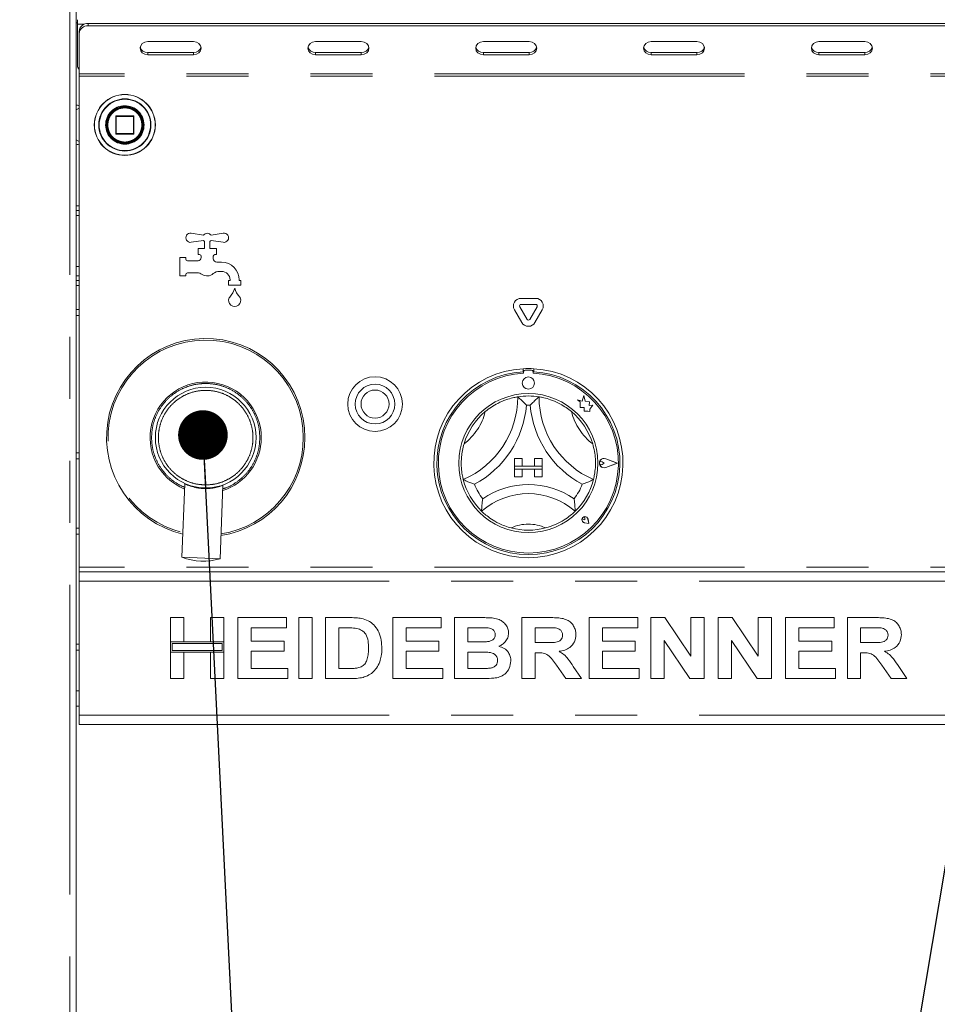
# Model space of a CAD drawing. Units: millimetres. Extents: x 5 to 415, y -14 to 292.
# Drawn here: x 76 to 95, y 215 to 235 of the extents above; entities that cross this region are included whole.
import ezdxf

# ---------------------------------------------------------------- set-up
doc = ezdxf.new("R2010")
doc.units = ezdxf.units.MM
doc.linetypes.add('PHANTOM', pattern=[12.7, 6.35, -1.27, 1.27, -1.27, 1.27, -1.27])
doc.layers.add('BEMAßUNG', color=96, linetype='Continuous')
doc.styles.add('SLDTEXTSTYLE0', font='TXT', dxfattribs={"width": 0.75})
doc.dimstyles.new('SLDDIMSTYLE0', dxfattribs={"dimtxt": 3.5, "dimasz": 3.302, "dimexe": 0, "dimexo": 0.0625, "dimgap": 0.875, "dimtad": 1, "dimdec": 0, "dimlfac": 16, "dimrnd": 1e-09, "dimzin": 12, "dimdsep": 46, "dimtxsty": 'SLDTEXTSTYLE0', "dimsah": 1, "dimcen": 0.09, "dimadec": 0, "dimazin": 3, "dimtfac": 1, "dimtdec": 0, "dimtofl": 0, "dimtmove": 0, "dimatfit": 3, "dimfxl": 0, "dimfrac": 2, "dimtolj": 1, "dimtzin": 12, "dimarcsym": 0})
doc.dimstyles.new('SLDDIMSTYLE2', dxfattribs={"dimtxt": 3.5, "dimasz": 3.302, "dimexe": 0, "dimexo": 0.0625, "dimgap": 0.875, "dimtad": 1, "dimlfac": 16, "dimrnd": 1e-09, "dimzin": 12, "dimdsep": 46, "dimtxsty": 'SLDTEXTSTYLE0', "dimsah": 1, "dimcen": 0.09, "dimadec": 0, "dimazin": 3, "dimtfac": 1, "dimtofl": 0, "dimtmove": 0, "dimatfit": 3, "dimfxl": 0, "dimfrac": 2, "dimtolj": 1, "dimtzin": 12, "dimarcsym": 0})
doc.dimstyles.new('SLDDIMSTYLE5', dxfattribs={"dimtxt": 0.18, "dimasz": 1.016, "dimexe": 0, "dimexo": 0.0625, "dimgap": 0, "dimtad": 0, "dimtih": 1, "dimtoh": 1, "dimdec": 0, "dimrnd": 1e-09, "dimzin": 0, "dimdsep": 46, "dimtxsty": 'Standard', "dimblk1": 'DOT', "dimblk2": 'DOT', "dimsah": 1, "dimcen": 0.09, "dimadec": 0, "dimazin": 0, "dimtfac": 1.016, "dimtdec": 0, "dimtofl": 0, "dimtmove": 0, "dimatfit": 3, "dimldrblk": 'DOT', "dimfxl": 0, "dimfrac": 2, "dimtolj": 1, "dimtzin": 0, "dimarcsym": 0})

# ---------------------------------------------------------------- blocks, each defined once
blk = doc.blocks.new('_D_2')
at = {"layer": 'BEMAßUNG'}
for p, q in [((73.109, 248.067), (58.897, 248.067)), ((59.897, 248.067), (59.897, 194.973)), ((76.14, 194.973), (58.897, 194.973))]:
    blk.add_line(p, q, dxfattribs=at)
for points in [[(59.897, 248.067), (59.389, 244.765), (60.405, 244.765)], [(59.897, 194.973), (60.405, 198.275), (59.389, 198.275)]]:
    blk.add_solid(points, dxfattribs=at)
at = {"layer": 'BEMAßUNG', "insert": (55.385, 222.098), "char_height": 3.5, "attachment_point": 1, "rotation": 90, "style": 'SLDTEXTSTYLE0'}
blk.add_mtext('850', dxfattribs=at)
blk = doc.blocks.new('_D_3')
at = {"layer": 'BEMAßUNG'}
for p, q in [((73.109, 257.437), (52.782, 257.437)), ((53.782, 257.437), (53.782, 194.973)), ((76.14, 194.973), (52.782, 194.973))]:
    blk.add_line(p, q, dxfattribs=at)
for points in [[(53.782, 257.437), (53.274, 254.135), (54.29, 254.135)], [(53.782, 194.973), (54.29, 198.275), (53.274, 198.275)]]:
    blk.add_solid(points, dxfattribs=at)
at = {"layer": 'BEMAßUNG', "insert": (49.27, 225.747), "char_height": 3.5, "attachment_point": 1, "rotation": 90, "style": 'SLDTEXTSTYLE0'}
blk.add_mtext('1000', dxfattribs=at)
blk = doc.blocks.new('_DOT')
at = {"color": 0, "linetype": 'ByBlock', "lineweight": -2}
blk.add_line((-0.5, 0), (-1, 0), dxfattribs=at)
at = {"color": 0, "linetype": 'ByBlock', "const_width": 0.5}
blk.add_lwpolyline([(-0.25, 0, 1), (0.25, 0, 1)], format="xyb", close=True, dxfattribs=at)

msp = doc.modelspace()

# ---------------------------------------------------------------- linework, layer by layer
at = {"color": 8, "linetype": 'PHANTOM', "lineweight": 0}
for p, q in [((77.40601, 204.44202), (77.40601, 244.81702)), ((77.56226, 234.97327), (77.6995, 234.97327)), ((77.78101, 234.98942), (77.78101, 234.94254)), ((78.99976, 234.39402), (78.99976, 234.34715)), ((79.93726, 234.39402), (79.93726, 234.34715)), ((82.43726, 234.39402), (82.43726, 234.34715)), ((83.37476, 234.39402), (83.37476, 234.34715)), ((85.87476, 234.39402), (85.87476, 234.34715)), ((86.81226, 234.39402), (86.81226, 234.34715)), ((89.31226, 234.39402), (89.31226, 234.34715)), ((90.24976, 234.39402), (90.24976, 234.34715)), ((92.74976, 234.39402), (92.74976, 234.34715)), ((93.68726, 234.39402), (93.68726, 234.34715)), ((116.62476, 233.95765), (77.59351, 233.95765)), ((116.62476, 233.91077), (77.59351, 233.91077)), ((77.59351, 233.2514), (77.53101, 233.21702)), ((78.34717, 233.08577), (78.34351, 233.08577)), ((78.35601, 233.08577), (78.34717, 233.08577)), ((78.35601, 233.09827), (78.35601, 233.08577)), ((78.35601, 233.08577), (78.70601, 233.08577)), ((78.35601, 232.73577), (78.35601, 233.08577)), ((78.70601, 233.08577), (78.70601, 233.09827)), ((78.71851, 233.08577), (78.70601, 233.08577)), ((78.70601, 233.08577), (78.70601, 232.73577)), ((78.92473, 232.91539), (78.92476, 232.91077)), ((79.05707, 232.90791), (79.05708, 232.91077)), ((77.53101, 232.60452), (77.59351, 232.57015)), ((78.34351, 232.73577), (78.35601, 232.73577)), ((78.35601, 232.73577), (78.35601, 232.72327)), ((78.70601, 232.73577), (78.35601, 232.73577)), ((78.70601, 232.72327), (78.70601, 232.73577)), ((78.70601, 232.73577), (78.71851, 232.73577)), ((77.53101, 231.05765), (77.59351, 231.05765)), ((77.53101, 230.0139), (77.59351, 230.0139)), ((77.53101, 229.62015), (77.59351, 229.62015)), ((77.59351, 224.5264), (77.53101, 224.5264)), ((116.62476, 223.84827), (77.59351, 223.84827)), ((77.59351, 223.56702), (116.62476, 223.56702)), ((77.53101, 222.2764), (77.59351, 222.2764)), ((77.59351, 220.81702), (116.62476, 220.81702))]:
    msp.add_line(p, q, dxfattribs=at)
at = {"color": 7, "linetype": 'Continuous', "lineweight": 15}
for p, q in [((77.53101, 204.38577), (77.53101, 244.81702)), ((77.56226, 235.06702), (77.56226, 234.97327)), ((77.56226, 235.00452), (77.53101, 235.00452)), ((77.56226, 234.12952), (77.56226, 234.97327)), ((77.59351, 234.78016), (77.59351, 234.82704)), ((77.78101, 234.98942), (116.43726, 234.98942)), ((77.78101, 234.94254), (116.43726, 234.94254)), ((77.59351, 233.95765), (77.59351, 234.78016)), ((79.93726, 234.61778), (78.99976, 234.61778)), ((83.37476, 234.61778), (82.43726, 234.61778)), ((86.81226, 234.61778), (85.87476, 234.61778)), ((90.24976, 234.61778), (89.31226, 234.61778)), ((93.68726, 234.61778), (92.74976, 234.61778)), ((78.99976, 234.39402), (79.93726, 234.39402)), ((78.99976, 234.34715), (79.93726, 234.34715)), ((82.43726, 234.39402), (83.37476, 234.39402)), ((82.43726, 234.34715), (83.37476, 234.34715)), ((85.87476, 234.39402), (86.81226, 234.39402)), ((85.87476, 234.34715), (86.81226, 234.34715)), ((89.31226, 234.39402), (90.24976, 234.39402)), ((89.31226, 234.34715), (90.24976, 234.34715)), ((92.74976, 234.39402), (93.68726, 234.39402)), ((92.74976, 234.34715), (93.68726, 234.34715)), ((77.59351, 233.95765), (77.59351, 233.91077)), ((77.59351, 233.91077), (77.59351, 223.84827)), ((78.34351, 233.08577), (78.34351, 232.73577)), ((78.70601, 233.09827), (78.35601, 233.09827)), ((78.71851, 232.73577), (78.71851, 233.08577)), ((78.20625, 232.72327), (78.22077, 232.72327)), ((78.35601, 232.72327), (78.70601, 232.72327)), ((77.53101, 231.25452), (77.59351, 231.25452)), ((77.53101, 231.16077), (77.59351, 231.16077)), ((79.88942, 230.69087), (80.14101, 230.65102)), ((80.29601, 230.65102), (80.54759, 230.69087)), ((80.14101, 230.54552), (79.88942, 230.50568)), ((80.03101, 230.25452), (80.03101, 230.37952)), ((80.03101, 230.37952), (80.16226, 230.37952)), ((80.16226, 230.37952), (80.16226, 230.52327)), ((80.27476, 230.52327), (80.27476, 230.37952)), ((80.27476, 230.37952), (80.40601, 230.37952)), ((80.54759, 230.50568), (80.29601, 230.54552)), ((80.40601, 230.37952), (80.40601, 230.25452)), ((79.65601, 229.81702), (79.65601, 230.19202)), ((79.65601, 230.19202), (79.78101, 230.19202)), ((79.78101, 230.19202), (79.78101, 230.16077)), ((80.06226, 230.25452), (80.03101, 230.25452)), ((80.09351, 230.19202), (80.09351, 230.22327)), ((80.34351, 230.22327), (80.34351, 230.16988)), ((80.40601, 230.25452), (80.37476, 230.25452)), ((79.81226, 230.12952), (80.03101, 230.12952)), ((80.41366, 230.09827), (80.51226, 230.09827)), ((77.53101, 229.81702), (77.59351, 229.81702)), ((79.78101, 229.81702), (79.65601, 229.81702)), ((79.78101, 229.84827), (79.78101, 229.81702)), ((80.01122, 229.87952), (79.81226, 229.87952)), ((80.51226, 229.91077), (80.46655, 229.91077)), ((77.53101, 229.72327), (77.59351, 229.72327)), ((80.65601, 229.62952), (80.65601, 229.72327)), ((80.65601, 229.72327), (80.68726, 229.72327)), ((80.90601, 229.62952), (80.65601, 229.62952)), ((80.68726, 229.72327), (80.68726, 229.73577)), ((80.87476, 229.73577), (80.87476, 229.72327)), ((80.87476, 229.72327), (80.90601, 229.72327)), ((80.90601, 229.72327), (80.90601, 229.62952)), ((86.76957, 228.9264), (86.61945, 229.18641)), ((86.64651, 229.35829), (86.94675, 229.35829)), ((86.64651, 229.23329), (86.94675, 229.23329)), ((86.97382, 229.18641), (86.8237, 228.9264)), ((77.53101, 229.12952), (77.59351, 229.12952)), ((77.59351, 229.00452), (77.53101, 229.00452)), ((86.66132, 228.8639), (86.5112, 229.12391)), ((87.08207, 229.12391), (86.93195, 228.8639)), ((86.68726, 227.91706), (86.68726, 227.85445)), ((86.69976, 227.85765), (86.69976, 227.82385)), ((86.86226, 227.8889), (86.73101, 227.8889)), ((86.89351, 227.82385), (86.89351, 227.85765)), ((86.90601, 227.91706), (86.90601, 227.85445)), ((87.9309, 227.36657), (87.90089, 227.25296)), ((87.9612, 227.25183), (87.9309, 227.36657)), ((87.79976, 227.27967), (87.85464, 227.23863)), ((87.90089, 227.25296), (87.79976, 227.27967)), ((87.85464, 227.23863), (87.85464, 227.11929)), ((88.05206, 227.23807), (87.9612, 227.25183)), ((88.04078, 227.16355), (88.05206, 227.23807)), ((88.11556, 227.16798), (88.04078, 227.16355)), ((88.05336, 227.08481), (88.11556, 227.16798)), ((87.85464, 227.11929), (87.93823, 227.12425)), ((87.93823, 227.12425), (87.943, 227.04386)), ((87.943, 227.04386), (88.01284, 227.048)), ((88.01284, 227.048), (88.05336, 227.0373)), ((88.05336, 227.0373), (88.05336, 227.08481)), ((77.53101, 226.19202), (77.59351, 226.19202)), ((77.53101, 226.06702), (77.59351, 226.06702)), ((86.51538, 226.0764), (86.51538, 225.92015)), ((86.51538, 226.0764), (86.67163, 226.0764)), ((86.67163, 226.0764), (86.67163, 225.92015)), ((87.07788, 226.0764), (86.92163, 226.0764)), ((86.92163, 226.0764), (86.92163, 225.92015)), ((87.07788, 226.0764), (87.07788, 225.92015)), ((88.34793, 225.98265), (88.30674, 226.01097)), ((88.34793, 225.98265), (88.30674, 225.95432)), ((88.61538, 225.98265), (88.3817, 226.07149)), ((88.61538, 225.98265), (88.3817, 225.89381)), ((88.62066, 225.98265), (88.38237, 226.07324)), ((88.62066, 225.98265), (88.38237, 225.89205)), ((86.51538, 225.92015), (86.67163, 225.92015)), ((86.51538, 225.92015), (86.51538, 225.85765)), ((87.07788, 225.92015), (86.51538, 225.92015)), ((86.51538, 225.85765), (86.67163, 225.85765)), ((86.51538, 225.7014), (86.51538, 225.85765)), ((86.51538, 225.85765), (87.07788, 225.85765)), ((86.67163, 225.7014), (86.67163, 225.85765)), ((87.07788, 225.92015), (86.92163, 225.92015)), ((87.07788, 225.85765), (86.92163, 225.85765)), ((86.92163, 225.7014), (86.92163, 225.85765)), ((87.07788, 225.92015), (87.07788, 225.85765)), ((87.07788, 225.7014), (87.07788, 225.85765)), ((79.75948, 225.5579), (79.70087, 224.05284)), ((79.75954, 225.55766), (79.75947, 225.55769)), ((80.48153, 224.02244), (80.54014, 225.5275)), ((86.51538, 225.7014), (86.67163, 225.7014)), ((87.07788, 225.7014), (86.92163, 225.7014)), ((87.95673, 224.82255), (87.92579, 224.82697)), ((88.0372, 224.74208), (87.94435, 224.76065)), ((88.0364, 224.74288), (87.94447, 224.76126)), ((87.95673, 224.82255), (87.95231, 224.85349)), ((88.0364, 224.74288), (88.01802, 224.83481)), ((88.0372, 224.74208), (88.01863, 224.83493)), ((77.53101, 224.6514), (77.59351, 224.6514)), ((79.70087, 224.05284), (80.48153, 224.02244)), ((77.59351, 223.84827), (77.59351, 223.75452)), ((77.59351, 223.56702), (77.59351, 223.75452)), ((77.59351, 223.75452), (116.62476, 223.75452)), ((77.59351, 220.81702), (77.59351, 223.56702)), ((79.46851, 222.81702), (79.74094, 222.81702)), ((79.46851, 222.32023), (79.46851, 222.81702)), ((79.74094, 222.81702), (79.74094, 222.32023)), ((80.28582, 222.81702), (80.55825, 222.81702)), ((80.28582, 222.32023), (80.28582, 222.81702)), ((80.55825, 222.81702), (80.55825, 222.32023)), ((80.84671, 222.81702), (81.8403, 222.81702)), ((80.84671, 221.56702), (80.84671, 222.81702)), ((81.8403, 222.81702), (81.8403, 222.60869)), ((82.09671, 221.56702), (82.09671, 222.81702)), ((82.09671, 222.81702), (82.36915, 222.81702)), ((82.36915, 222.81702), (82.36915, 221.56702)), ((82.64159, 222.81702), (83.1494, 222.81702)), ((82.64159, 221.56702), (82.64159, 222.81702)), ((84.01979, 221.56702), (84.01979, 222.81702)), ((84.01979, 222.81702), (85.01338, 222.81702)), ((85.01338, 222.81702), (85.01338, 222.60869)), ((85.28582, 221.56702), (85.28582, 222.81702)), ((85.28582, 222.81702), (85.84646, 222.81702)), ((86.66402, 221.56702), (86.66402, 222.81702)), ((86.66402, 222.81702), (87.23869, 222.81702)), ((88.04223, 222.81702), (89.03582, 222.81702)), ((88.04223, 221.56702), (88.04223, 222.81702)), ((89.03582, 222.81702), (89.03582, 222.60869)), ((89.30825, 221.56702), (89.30825, 222.81702)), ((89.30825, 222.81702), (89.59221, 222.81702)), ((89.59221, 222.81702), (90.12556, 222.02601)), ((90.12556, 222.02601), (90.12556, 222.81702)), ((90.12556, 222.81702), (90.398, 222.81702)), ((90.398, 222.81702), (90.398, 221.56702)), ((90.68646, 221.56702), (90.68646, 222.81702)), ((90.68646, 222.81702), (90.97041, 222.81702)), ((90.97041, 222.81702), (91.50376, 222.02601)), ((91.50376, 222.81702), (91.7762, 222.81702)), ((91.50376, 222.02601), (91.50376, 222.81702)), ((91.7762, 222.81702), (91.7762, 221.56702)), ((92.06466, 221.56702), (92.06466, 222.81702)), ((92.06466, 222.81702), (93.05825, 222.81702)), ((93.05825, 222.81702), (93.05825, 222.60869)), ((93.33069, 221.56702), (93.33069, 222.81702)), ((93.33069, 222.81702), (93.90536, 222.81702)), ((81.11915, 222.60869), (81.11915, 222.33625)), ((81.8403, 222.60869), (81.11915, 222.60869)), ((83.04323, 222.60869), (82.91402, 222.60869)), ((82.91402, 222.60869), (82.91402, 221.77535)), ((85.01338, 222.60869), (84.29223, 222.60869)), ((84.29223, 222.60869), (84.29223, 222.33625)), ((85.55825, 222.60869), (85.55825, 222.32023)), ((85.72502, 222.60869), (85.55825, 222.60869)), ((87.15305, 222.60869), (86.93646, 222.60869)), ((86.93646, 222.60869), (86.93646, 222.3042)), ((89.03582, 222.60869), (88.31466, 222.60869)), ((88.31466, 222.60869), (88.31466, 222.33625)), ((92.3371, 222.60869), (92.3371, 222.33625)), ((93.05825, 222.60869), (92.3371, 222.60869)), ((93.81972, 222.60869), (93.60312, 222.60869)), ((93.60312, 222.60869), (93.60312, 222.3042)), ((79.74094, 222.32023), (79.46851, 222.32023)), ((80.55825, 222.32023), (79.46851, 222.32023)), ((79.46851, 222.32023), (79.46851, 222.11189)), ((80.55825, 222.32023), (80.28582, 222.32023)), ((80.55825, 222.11189), (80.55825, 222.32023)), ((81.11915, 222.33625), (81.79223, 222.33625)), ((81.79223, 222.33625), (81.79223, 222.12792)), ((84.29223, 222.33625), (84.9653, 222.33625)), ((84.9653, 222.33625), (84.9653, 222.12792)), ((85.55825, 222.32023), (85.74856, 222.32023)), ((86.93646, 222.3042), (87.14179, 222.3042)), ((88.31466, 222.33625), (88.98774, 222.33625)), ((88.98774, 222.33625), (88.98774, 222.12792)), ((90.10603, 221.56702), (89.58069, 222.34577)), ((89.58069, 222.34577), (89.58069, 221.56702)), ((91.48423, 221.56702), (90.95889, 222.34577)), ((90.95889, 222.34577), (90.95889, 221.56702)), ((92.3371, 222.33625), (93.01018, 222.33625)), ((93.01018, 222.33625), (93.01018, 222.12792)), ((93.60312, 222.3042), (93.80845, 222.3042)), ((77.59351, 222.1514), (77.53101, 222.1514)), ((79.46851, 221.56702), (79.46851, 222.11189)), ((79.46851, 222.11189), (79.74094, 222.11189)), ((79.46851, 222.11189), (80.55825, 222.11189)), ((79.49976, 222.28898), (79.49976, 222.14314)), ((80.527, 222.28898), (79.49976, 222.28898)), ((79.49976, 222.14314), (80.527, 222.14314)), ((79.74094, 222.11189), (79.74094, 221.56702)), ((80.28582, 221.56702), (80.28582, 222.11189)), ((80.28582, 222.11189), (80.55825, 222.11189)), ((80.527, 222.14314), (80.527, 222.28898)), ((80.55825, 222.11189), (80.55825, 221.56702)), ((81.79223, 222.12792), (81.11915, 222.12792)), ((81.11915, 222.12792), (81.11915, 221.77535)), ((84.9653, 222.12792), (84.29223, 222.12792)), ((84.29223, 222.12792), (84.29223, 221.77535)), ((85.55825, 222.11189), (85.55825, 221.77535)), ((85.79087, 222.11189), (85.55825, 222.11189)), ((88.98774, 222.12792), (88.31466, 222.12792)), ((88.31466, 222.12792), (88.31466, 221.77535)), ((93.01018, 222.12792), (92.3371, 222.12792)), ((92.3371, 222.12792), (92.3371, 221.77535)), ((86.9938, 222.09587), (86.93646, 222.09587)), ((86.93646, 222.09587), (86.93646, 221.56702)), ((93.66047, 222.09587), (93.60312, 222.09587)), ((93.60312, 222.09587), (93.60312, 221.56702)), ((81.11915, 221.77535), (81.87235, 221.77535)), ((81.87235, 221.77535), (81.87235, 221.56702)), ((82.91402, 221.77535), (83.12861, 221.77535)), ((84.29223, 221.77535), (85.04543, 221.77535)), ((85.04543, 221.77535), (85.04543, 221.56702)), ((85.55825, 221.77535), (85.82468, 221.77535)), ((87.56121, 221.56702), (87.3699, 221.84597)), ((87.71646, 221.81442), (87.88197, 221.56702)), ((88.31466, 221.77535), (89.06787, 221.77535)), ((89.06787, 221.77535), (89.06787, 221.56702)), ((92.3371, 221.77535), (93.0903, 221.77535)), ((93.0903, 221.77535), (93.0903, 221.56702)), ((94.22787, 221.56702), (94.03657, 221.84597)), ((94.38312, 221.81442), (94.54864, 221.56702)), ((79.74094, 221.56702), (79.46851, 221.56702)), ((80.55825, 221.56702), (80.28582, 221.56702)), ((81.87235, 221.56702), (80.84671, 221.56702)), ((82.36915, 221.56702), (82.09671, 221.56702)), ((83.16442, 221.56702), (82.64159, 221.56702)), ((85.04543, 221.56702), (84.01979, 221.56702)), ((85.75457, 221.56702), (85.28582, 221.56702)), ((86.93646, 221.56702), (86.66402, 221.56702)), ((87.88197, 221.56702), (87.56121, 221.56702)), ((89.06787, 221.56702), (88.04223, 221.56702)), ((89.58069, 221.56702), (89.30825, 221.56702)), ((90.398, 221.56702), (90.10603, 221.56702)), ((90.95889, 221.56702), (90.68646, 221.56702)), ((91.7762, 221.56702), (91.48423, 221.56702)), ((93.0903, 221.56702), (92.06466, 221.56702)), ((93.60312, 221.56702), (93.33069, 221.56702)), ((94.54864, 221.56702), (94.22787, 221.56702)), ((77.59351, 221.31702), (77.53101, 221.31702)), ((77.53101, 221.00452), (77.59351, 221.00452)), ((77.59351, 220.62952), (77.59351, 220.81702)), ((116.62476, 220.62952), (77.59351, 220.62952))]:
    msp.add_line(p, q, dxfattribs=at)
at = {"color": 7, "linetype": 'Continuous', "lineweight": 15, "flags": 128}
for points in [[(78.99976, 234.61778), (78.93996, 234.60748), (78.88927, 234.57815), (78.8554, 234.53425), (78.84351, 234.48247), (78.8554, 234.43068), (78.88927, 234.38678), (78.93996, 234.35745), (78.99976, 234.34715)], [(79.93726, 234.34715), (79.99705, 234.35745), (80.04774, 234.38678), (80.08161, 234.43068), (80.09351, 234.48247), (80.08161, 234.53425), (80.04774, 234.57815), (79.99705, 234.60748), (79.93726, 234.61778)], [(82.43726, 234.61778), (82.37746, 234.60748), (82.32677, 234.57815), (82.2929, 234.53425), (82.28101, 234.48247), (82.2929, 234.43068), (82.32677, 234.38678), (82.37746, 234.35745), (82.43726, 234.34715)], [(83.37476, 234.34715), (83.43455, 234.35745), (83.48524, 234.38678), (83.51911, 234.43068), (83.53101, 234.48247), (83.51911, 234.53425), (83.48524, 234.57815), (83.43455, 234.60748), (83.37476, 234.61778)], [(85.87476, 234.61778), (85.81496, 234.60748), (85.76427, 234.57815), (85.7304, 234.53425), (85.71851, 234.48247), (85.7304, 234.43068), (85.76427, 234.38678), (85.81496, 234.35745), (85.87476, 234.34715)], [(86.81226, 234.34715), (86.87205, 234.35745), (86.92274, 234.38678), (86.95661, 234.43068), (86.96851, 234.48247), (86.95661, 234.53425), (86.92274, 234.57815), (86.87205, 234.60748), (86.81226, 234.61778)], [(89.31226, 234.61778), (89.25246, 234.60748), (89.20177, 234.57815), (89.1679, 234.53425), (89.15601, 234.48247), (89.1679, 234.43068), (89.20177, 234.38678), (89.25246, 234.35745), (89.31226, 234.34715)], [(90.24976, 234.34715), (90.30955, 234.35745), (90.36024, 234.38678), (90.39411, 234.43068), (90.40601, 234.48247), (90.39411, 234.53425), (90.36024, 234.57815), (90.30955, 234.60748), (90.24976, 234.61778)], [(92.74976, 234.61778), (92.68996, 234.60748), (92.63927, 234.57815), (92.6054, 234.53425), (92.59351, 234.48247), (92.6054, 234.43068), (92.63927, 234.38678), (92.68996, 234.35745), (92.74976, 234.34715)], [(93.68726, 234.34715), (93.74705, 234.35745), (93.79774, 234.38678), (93.83161, 234.43068), (93.84351, 234.48247), (93.83161, 234.53425), (93.79774, 234.57815), (93.74705, 234.60748), (93.68726, 234.61778)]]:
    msp.add_lwpolyline(points, dxfattribs=at)
at = {"color": 7, "linetype": 'Continuous', "lineweight": 15}
for centre, radius in [((78.53101, 232.91077), 0.625), ((78.53101, 232.91077), 0.38125), ((78.53101, 232.91077), 0.375), ((78.53101, 232.91077), 0.3625), ((83.65601, 227.19202), 0.55937), ((86.79663, 227.62327), 0.125), ((83.65601, 227.19202), 0.40625), ((80.18726, 226.50452), 1.03125), ((83.65601, 227.19202), 0.2875), ((86.79663, 225.98265), 1.425)]:
    msp.add_circle(centre, radius, dxfattribs=at)
at = {"color": 8, "linetype": 'PHANTOM', "lineweight": 0}
for radius in [0.62134, 0.53491]:
    msp.add_circle((78.53101, 232.91077), radius, dxfattribs=at)
at = {"color": 7, "linetype": 'Continuous', "lineweight": 15}
for centre, radius, start, end in [((77.76929, 234.81351), 0.1763, 86.188739, 175.59805), ((77.76929, 234.76663), 0.1763, 86.188739, 175.59805), ((78.99118, 234.544), 0.15022, 194.68963, 273.275043), ((79.94584, 234.544), 0.15022, 266.724957, 345.31037), ((82.42868, 234.544), 0.15022, 194.68963, 273.275043), ((83.38334, 234.544), 0.15022, 266.724957, 345.31037), ((85.86618, 234.544), 0.15022, 194.68963, 273.275043), ((86.82084, 234.544), 0.15022, 266.724957, 345.31037), ((89.30368, 234.544), 0.15022, 194.68963, 273.275043), ((90.25834, 234.544), 0.15022, 266.724957, 345.31037), ((92.74118, 234.544), 0.15022, 194.68963, 273.275043), ((93.69584, 234.544), 0.15022, 266.724957, 345.31037), ((77.68726, 234.12952), 0.125, 180, 221.409622), ((78.35601, 233.08577), 0.0125, 90, 180), ((78.70601, 233.08577), 0.0125, 45, 90), ((78.70601, 233.08577), 0.0125, 0, 45), ((78.35601, 232.73577), 0.0125, 180, 225), ((78.35601, 232.73577), 0.0125, 225, 270), ((78.70601, 232.73577), 0.0125, 270, 315), ((78.70601, 232.73577), 0.0125, 315, 0), ((79.87476, 230.59827), 0.09375, 81, 279), ((80.21851, 230.59827), 0.09375, 34.239752, 145.760248), ((80.56226, 230.59827), 0.09375, 261, 99), ((80.21851, 230.59827), 0.09375, 214.239752, 233.130102), ((80.21851, 230.59827), 0.09375, 306.869898, 325.760248), ((80.03101, 230.19202), 0.0625, 270, 0), ((80.06226, 230.22327), 0.03125, 0, 90), ((80.37476, 230.22327), 0.03125, 90, 180), ((80.40601, 230.16988), 0.0625, 180, 221.409622), ((79.81226, 230.16077), 0.03125, 180, 270), ((80.21851, 230.00452), 0.1875, 38.682187, 41.409622), ((80.41366, 230.16077), 0.0625, 218.682187, 270), ((80.51226, 229.73577), 0.3625, 360, 90), ((79.81226, 229.84827), 0.03125, 90, 180), ((80.01122, 229.69202), 0.1875, 56.44269, 90), ((80.21851, 230.00452), 0.1875, 236.44269, 311.409622), ((80.46655, 229.72327), 0.1875, 90, 131.409622), ((80.51226, 229.73577), 0.175, 360, 90), ((80.35978, 229.68522), 0.4375, 316.760175, 344.32583), ((81.20224, 229.68522), 0.4375, 195.67417, 223.239825), ((80.78101, 229.31702), 0.125, 155.748923, 24.251077), ((80.72402, 229.34269), 0.0625, 136.760175, 155.748923), ((80.83799, 229.34269), 0.0625, 24.251077, 43.239825), ((86.64651, 229.20204), 0.15625, 90, 210), ((86.64651, 229.20204), 0.03125, 90, 210), ((86.94675, 229.20204), 0.15625, 330, 90), ((86.94675, 229.20204), 0.03125, 330, 90), ((86.79663, 228.94202), 0.15625, 210, 330), ((86.79663, 228.94202), 0.03125, 210, 330), ((80.18726, 226.50452), 2.03125, 0, 256.682645), ((86.79663, 225.98265), 1.9375, 93.23616, 86.76384), ((86.79663, 225.98265), 1.875, 93.344152, 86.655848), ((86.79663, 225.98265), 1.84375, 93.011843, 86.988157), ((86.79663, 225.98265), 1.9375, 86.76384, 93.23616), ((86.73101, 227.85765), 0.03125, 90, 180), ((86.86226, 227.85765), 0.03125, 0, 90), ((86.79663, 225.98265), 1.375, 80.845867, 99.154133), ((84.7329, 227.34013), 1.84498, 293.327513, 0), ((84.7329, 227.34013), 2.03248, 298.142677, 355.184837), ((86.79663, 225.98265), 1.1875, 88.145789, 91.854211), ((88.86037, 227.34013), 2.03248, 184.815163, 241.857323), ((88.86037, 227.34013), 1.84498, 180, 246.672487), ((86.79663, 225.98265), 1.375, 129.892365, 163.435148), ((86.79663, 225.98265), 1.375, 16.564852, 50.107635), ((80.18726, 226.50452), 2.03125, 278.857623, 0), ((88.34793, 225.98265), 0.09692, 69.184577, 290.815423), ((88.34793, 225.98265), 0.09504, 69.184577, 290.815423), ((88.28726, 225.98265), 0.03438, 55.486009, 304.513991), ((86.79663, 225.98265), 1.375, 194.17338, 225.82662), ((86.79663, 225.98265), 1.1875, 201.473302, 217.992337), ((86.79663, 223.90622), 1.63893, 55.178601, 124.821399), ((86.79663, 225.98265), 1.1875, 322.007663, 338.526698), ((86.79663, 225.98265), 1.375, 314.17338, 345.82662), ((86.79663, 223.90622), 1.45143, 48.689513, 131.310487), ((87.95673, 224.82255), 0.06312, 11.309932, 258.690068), ((87.95673, 224.82255), 0.0625, 11.309932, 258.690068), ((87.92911, 224.85017), 0.02344, 8.130102, 261.869898), ((86.79663, 225.98265), 1.375, 255.139725, 284.860275), ((80.13748, 225.22619), 1.25195, 249.58958, 285.950688)]:
    msp.add_arc(centre, radius, start, end, dxfattribs=at)
at = {"color": 8, "linetype": 'PHANTOM', "lineweight": 0}
for centre, radius, start, end in [((78.53101, 232.91077), 0.52607, 0, 359.688059), ((78.53101, 232.91077), 0.39375, 0.671958, 0), ((80.18726, 226.50452), 1.99894, 0, 256.501117), ((80.18726, 226.50452), 1.13909, 0, 247.714902), ((84.7329, 227.34013), 1.21998, 307.684905, 345.642608), ((88.86037, 227.34013), 1.21998, 194.357392, 232.315095), ((80.18726, 226.50452), 1.99894, 279.039151, 0), ((80.18726, 226.50452), 1.13909, 287.825366, 0), ((86.79663, 223.90622), 0.82643, 64.741703, 115.258297)]:
    msp.add_arc(centre, radius, start, end, dxfattribs=at)
at = {"color": 7, "linetype": 'Continuous', "lineweight": 15}
for points, knots in [([(77.59351, 233.30382), (77.5927, 233.30405), (77.56949, 233.31077), (77.54711, 233.31597), (77.5255, 233.32099)], [0, 0, 0, 0, 0.03472806, 1, 1, 1, 1]), ([(78.84637, 233.11368), (78.84641, 233.11362), (78.84648, 233.11351), (78.84705, 233.11262), (78.84791, 233.11127), (78.84907, 233.10943), (78.85043, 233.10724), (78.85192, 233.10478), (78.85347, 233.1022), (78.85446, 233.10052), (78.85495, 233.09968)], [0, 0, 0, 0, 0.12313384, 0.24539651, 0.36937007, 0.4938269, 0.61969052, 0.74616017, 0.8732332, 1, 1, 1, 1]), ([(78.88814, 233.02514), (78.88816, 233.02508), (78.8882, 233.02495), (78.88852, 233.02395), (78.889, 233.02242), (78.88965, 233.02035), (78.89039, 233.01787), (78.8912, 233.01511), (78.89203, 233.01222), (78.89255, 233.01034), (78.89281, 233.0094)], [0, 0, 0, 0, 0.122924202, 0.24502305, 0.369168817, 0.493679333, 0.619729369, 0.746293651, 0.873297431, 1, 1, 1, 1]), ([(78.89748, 232.83125), (78.89747, 232.83119), (78.89744, 232.83106), (78.89721, 232.83003), (78.89687, 232.82847), (78.89638, 232.82635), (78.8958, 232.82383), (78.89512, 232.82103), (78.89439, 232.81811), (78.89389, 232.81623), (78.89365, 232.81529)], [0, 0, 0, 0, 0.1229242, 0.24502304, 0.36916881, 0.49367933, 0.61972937, 0.74629365, 0.87329743, 1, 1, 1, 1]), ([(78.86441, 232.73911), (78.86438, 232.73905), (78.86432, 232.73893), (78.86384, 232.738), (78.8631, 232.73658), (78.86208, 232.73466), (78.86086, 232.73238), (78.85948, 232.72985), (78.85802, 232.72722), (78.85706, 232.72553), (78.85658, 232.72468)], [0, 0, 0, 0, 0.1229242, 0.24502304, 0.36916881, 0.49367933, 0.61972937, 0.74629365, 0.87329743, 1, 1, 1, 1]), ([(77.5255, 232.50055), (77.54637, 232.50539), (77.56873, 232.51058), (77.59195, 232.5173), (77.59351, 232.51775)], [0, 0, 0, 0, 0.93273837, 1, 1, 1, 1]), ([(85.91478, 227.03762), (85.95584, 227.06959), (86.03782, 227.13344), (86.18429, 227.21767), (86.34165, 227.2838), (86.47875, 227.32205), (86.56327, 227.33791), (86.57324, 227.33943), (86.57788, 227.34013)], [0, 0, 0, 0, 0.14374906, 0.28702441, 0.47311266, 0.65947417, 0.8415691, 1, 1, 1, 1]), ([(86.57788, 227.34013), (86.57934, 227.3389), (86.58224, 227.33644), (86.60554, 227.31636), (86.64556, 227.28071), (86.70002, 227.22932), (86.73976, 227.18895), (86.75805, 227.16969), (86.75821, 227.16952)], [0, 0, 0, 0, 0.15212184, 0.30368962, 0.50560233, 0.76758732, 0.99799601, 1, 1, 1, 1]), ([(87.01538, 227.34013), (87.01393, 227.3389), (87.01103, 227.33644), (86.98773, 227.31636), (86.94771, 227.28071), (86.89325, 227.22932), (86.8535, 227.18895), (86.83521, 227.16969), (86.83506, 227.16952)], [0, 0, 0, 0, 0.15212184, 0.30368962, 0.50560233, 0.76758732, 0.99799601, 1, 1, 1, 1]), ([(87.01538, 227.34013), (87.02201, 227.33915), (87.03528, 227.33719), (87.13806, 227.31674), (87.28484, 227.27198), (87.4379, 227.20248), (87.5709, 227.12221), (87.6426, 227.06583), (87.67849, 227.03762)], [0, 0, 0, 0, 0.18969355, 0.37948646, 0.56624426, 0.74790671, 0.87381369, 1, 1, 1, 1]), ([(85.46349, 225.64597), (85.46177, 225.65244), (85.45832, 225.6654), (85.43639, 225.76788), (85.41937, 225.92039), (85.42258, 226.08845), (85.44363, 226.24237), (85.467, 226.33053), (85.4787, 226.37466)], [0, 0, 0, 0, 0.18969355, 0.37948646, 0.56624426, 0.74790671, 0.87381369, 1, 1, 1, 1]), ([(88.11457, 226.37466), (88.12767, 226.32429), (88.15383, 226.22373), (88.17318, 226.05588), (88.1716, 225.8852), (88.15243, 225.74416), (88.13352, 225.66027), (88.13096, 225.65051), (88.12978, 225.64597)], [0, 0, 0, 0, 0.14374906, 0.28702441, 0.47311266, 0.65947417, 0.8415691, 1, 1, 1, 1]), ([(80.53672, 225.52599), (80.53572, 225.5256), (80.53293, 225.52452), (80.50375, 225.51365), (80.43286, 225.49052), (80.32467, 225.46866), (80.22663, 225.46081), (80.15027, 225.46042), (80.07406, 225.46618), (79.97629, 225.48101), (79.89802, 225.50271), (79.83136, 225.52613), (79.79251, 225.54233), (79.76536, 225.55484), (79.76148, 225.55672), (79.75954, 225.55766)], [0, 0, 0, 0, 0.03572477, 0.10030022, 0.22846441, 0.35671517, 0.42294556, 0.4855114, 0.54823642, 0.61426669, 0.7425377, 0.78299624, 0.87134727, 0.93554589, 1, 1, 1, 1]), ([(85.69156, 225.54794), (85.69135, 225.54802), (85.66642, 225.55719), (85.61361, 225.5777), (85.54486, 225.60736), (85.49627, 225.62999), (85.46861, 225.64343), (85.4652, 225.64512), (85.46349, 225.64597)], [0, 0, 0, 0, 0.00200399, 0.23241268, 0.49439767, 0.69631038, 0.84787816, 1, 1, 1, 1]), ([(88.12978, 225.64597), (88.12807, 225.64512), (88.12466, 225.64343), (88.09699, 225.62999), (88.04841, 225.60736), (87.97966, 225.5777), (87.92685, 225.55719), (87.90192, 225.54802), (87.90171, 225.54794)], [0, 0, 0, 0, 0.15212184, 0.30368962, 0.50560233, 0.76758732, 0.99799601, 1, 1, 1, 1]), ([(85.86077, 225.25167), (85.86074, 225.25145), (85.85651, 225.22346), (85.8489, 225.16448), (85.84235, 225.0871), (85.8396, 225.0328), (85.83862, 225.00213), (85.83853, 224.99835), (85.83849, 224.99645)], [0, 0, 0, 0, 0.00196099, 0.24298977, 0.50906623, 0.70839276, 0.85389274, 1, 1, 1, 1]), ([(87.73249, 225.25167), (87.73253, 225.25145), (87.73675, 225.22346), (87.74437, 225.16448), (87.75092, 225.0871), (87.75367, 225.0328), (87.75465, 225.00213), (87.75473, 224.99835), (87.75478, 224.99645)], [0, 0, 0, 0, 0.001960995, 0.242989768, 0.50906623, 0.708392763, 0.853892737, 1, 1, 1, 1]), ([(86.444, 224.65363), (86.40092, 224.66645), (86.31487, 224.69204), (86.17364, 224.75342), (86.03227, 224.83562), (85.91836, 224.92248), (85.85046, 224.98457), (85.8424, 224.99257), (85.83849, 224.99645)], [0, 0, 0, 0, 0.12785788, 0.25539401, 0.44446935, 0.63367088, 0.82210051, 1, 1, 1, 1]), ([(87.75478, 224.99645), (87.74996, 224.99165), (87.74031, 224.98206), (87.66152, 224.91082), (87.53645, 224.8197), (87.36146, 224.72135), (87.22375, 224.6774), (87.14927, 224.65363)], [0, 0, 0, 0, 0.19782545, 0.39573535, 0.59082007, 0.77868131, 1, 1, 1, 1]), ([(83.1494, 222.81702), (83.19872, 222.81677), (83.28676, 222.81633), (83.37327, 222.80029), (83.41132, 222.79323)], [0, 0, 0, 0, 0.56020122, 1, 1, 1, 1]), ([(83.41132, 222.79323), (83.45749, 222.77682), (83.54983, 222.74399), (83.66047, 222.64368), (83.74368, 222.51185), (83.78974, 222.35241), (83.79353, 222.23751), (83.79543, 222.18)], [0, 0, 0, 0, 0.18650833, 0.37299046, 0.55968233, 0.77963381, 1, 1, 1, 1]), ([(85.84646, 222.81702), (85.88592, 222.81666), (85.96481, 222.81593), (86.08299, 222.80981), (86.1897, 222.78437), (86.27561, 222.73374), (86.33788, 222.67002), (86.38383, 222.59164), (86.389, 222.53222), (86.39159, 222.50252)], [0, 0, 0, 0, 0.16699806, 0.33394381, 0.50046355, 0.62544945, 0.7503838, 0.8752007, 1, 1, 1, 1]), ([(87.23869, 222.81702), (87.27896, 222.81651), (87.35949, 222.8155), (87.47955, 222.80463), (87.58832, 222.77701), (87.67191, 222.71815), (87.72743, 222.64583), (87.76403, 222.56146), (87.76787, 222.50097), (87.76979, 222.47072)], [0, 0, 0, 0, 0.16700514, 0.33395501, 0.50038837, 0.62523838, 0.75013077, 0.87501631, 1, 1, 1, 1]), ([(93.90536, 222.81702), (93.94563, 222.81651), (94.02616, 222.8155), (94.14622, 222.80463), (94.25498, 222.77701), (94.33857, 222.71815), (94.39409, 222.64583), (94.4307, 222.56146), (94.43454, 222.50097), (94.43646, 222.47072)], [0, 0, 0, 0, 0.16700514, 0.33395501, 0.50038837, 0.62523838, 0.75013077, 0.87501631, 1, 1, 1, 1]), ([(83.27911, 222.59667), (83.23519, 222.60105), (83.15674, 222.60887), (83.07793, 222.60874), (83.04323, 222.60869)], [0, 0, 0, 0, 0.5597894, 1, 1, 1, 1]), ([(83.523, 222.19152), (83.52195, 222.24026), (83.51987, 222.33751), (83.48019, 222.47024), (83.39083, 222.56559), (83.31638, 222.5863), (83.27911, 222.59667)], [0, 0, 0, 0, 0.28112485, 0.56085475, 0.78009731, 1, 1, 1, 1]), ([(85.97317, 222.60443), (85.92686, 222.60606), (85.84417, 222.60897), (85.76143, 222.60877), (85.72502, 222.60869)], [0, 0, 0, 0, 0.55995798, 1, 1, 1, 1]), ([(86.11915, 222.46646), (86.11698, 222.48746), (86.11265, 222.5294), (86.05971, 222.58866), (86.006, 222.59845), (85.97317, 222.60443)], [0, 0, 0, 0, 0.28045689, 0.56017267, 1, 1, 1, 1]), ([(86.39159, 222.50252), (86.38805, 222.46919), (86.38097, 222.40249), (86.32887, 222.32285), (86.26533, 222.26466), (86.21779, 222.24244), (86.19402, 222.23133)], [0, 0, 0, 0, 0.27949837, 0.55932178, 0.7796574, 1, 1, 1, 1]), ([(87.35563, 222.60468), (87.31783, 222.60621), (87.25033, 222.60894), (87.18278, 222.60877), (87.15305, 222.60869)], [0, 0, 0, 0, 0.55992928, 1, 1, 1, 1]), ([(87.49735, 222.4597), (87.49544, 222.48075), (87.4916, 222.52279), (87.44107, 222.58383), (87.38803, 222.59677), (87.35563, 222.60468)], [0, 0, 0, 0, 0.280717548, 0.56063725, 1, 1, 1, 1]), ([(94.02229, 222.60468), (93.9845, 222.60621), (93.917, 222.60894), (93.84945, 222.60877), (93.81972, 222.60869)], [0, 0, 0, 0, 0.559929276, 1, 1, 1, 1]), ([(94.16402, 222.4597), (94.1621, 222.48075), (94.15827, 222.52279), (94.10773, 222.58383), (94.05469, 222.59677), (94.02229, 222.60468)], [0, 0, 0, 0, 0.28071755, 0.56063725, 1, 1, 1, 1]), ([(85.74856, 222.32023), (85.78794, 222.32006), (85.85825, 222.31976), (85.92849, 222.32304), (85.95939, 222.32448)], [0, 0, 0, 0, 0.560040076, 1, 1, 1, 1]), ([(85.95939, 222.32448), (85.98129, 222.32796), (86.02502, 222.33491), (86.07972, 222.3663), (86.11441, 222.41401), (86.11757, 222.44897), (86.11915, 222.46646)], [0, 0, 0, 0, 0.28065703, 0.56039445, 0.78001278, 1, 1, 1, 1]), ([(87.14179, 222.3042), (87.1785, 222.3046), (87.25191, 222.30541), (87.34385, 222.3075), (87.41601, 222.32464), (87.46251, 222.35616), (87.49318, 222.40434), (87.49596, 222.44123), (87.49735, 222.4597)], [0, 0, 0, 0, 0.25058942, 0.50109024, 0.62595521, 0.75064069, 0.87519761, 1, 1, 1, 1]), ([(87.76979, 222.47072), (87.76466, 222.42006), (87.75443, 222.31887), (87.65893, 222.2064), (87.54222, 222.14798), (87.46426, 222.13394), (87.42524, 222.12692)], [0, 0, 0, 0, 0.27956545, 0.55846402, 0.77896118, 1, 1, 1, 1]), ([(93.80845, 222.3042), (93.84517, 222.3046), (93.91858, 222.30541), (94.01052, 222.3075), (94.08268, 222.32464), (94.12918, 222.35616), (94.15985, 222.40434), (94.16263, 222.44123), (94.16402, 222.4597)], [0, 0, 0, 0, 0.25058942, 0.50109024, 0.62595521, 0.75064069, 0.87519761, 1, 1, 1, 1]), ([(94.43646, 222.47072), (94.43133, 222.42006), (94.42109, 222.31887), (94.3256, 222.2064), (94.20888, 222.14798), (94.13093, 222.13394), (94.09191, 222.12692)], [0, 0, 0, 0, 0.27956545, 0.55846402, 0.77896118, 1, 1, 1, 1]), ([(83.30264, 221.78737), (83.33316, 221.7961), (83.39402, 221.81351), (83.46426, 221.88216), (83.5019, 221.9758), (83.52101, 222.08016), (83.52233, 222.15439), (83.523, 222.19152)], [0, 0, 0, 0, 0.18660074, 0.37206288, 0.55891854, 0.7793337, 1, 1, 1, 1]), ([(83.79543, 222.18), (83.79406, 222.12924), (83.79162, 222.03861), (83.76488, 221.95212), (83.75311, 221.91408)], [0, 0, 0, 0, 0.5600832, 1, 1, 1, 1]), ([(86.16723, 221.94012), (86.16566, 221.95973), (86.16253, 221.99892), (86.12933, 222.0496), (86.08087, 222.08375), (86.00553, 222.10649), (85.90766, 222.11046), (85.82981, 222.11141), (85.79087, 222.11189)], [0, 0, 0, 0, 0.1247962, 0.24936949, 0.37410815, 0.49908769, 0.74946438, 1, 1, 1, 1]), ([(86.19402, 222.23133), (86.23126, 222.21815), (86.30564, 222.19181), (86.38674, 222.11408), (86.43292, 222.0222), (86.43741, 221.96031), (86.43966, 221.92935)], [0, 0, 0, 0, 0.280214436, 0.559684599, 0.779724052, 1, 1, 1, 1]), ([(87.42524, 222.12692), (87.45976, 222.10569), (87.52877, 222.06325), (87.62597, 221.95492), (87.68212, 221.86773), (87.71646, 221.81442)], [0, 0, 0, 0, 0.279977499, 0.559713776, 1, 1, 1, 1]), ([(94.09191, 222.12692), (94.12642, 222.10569), (94.19543, 222.06325), (94.29264, 221.95492), (94.34879, 221.86773), (94.38312, 221.81442)], [0, 0, 0, 0, 0.2799775, 0.55971378, 1, 1, 1, 1]), ([(83.75311, 221.91408), (83.73295, 221.86782), (83.69695, 221.7852), (83.63371, 221.72133), (83.60588, 221.69322)], [0, 0, 0, 0, 0.55993925, 1, 1, 1, 1]), ([(86.02224, 221.78312), (86.04368, 221.78827), (86.08648, 221.79857), (86.13628, 221.83727), (86.16401, 221.88813), (86.16615, 221.92278), (86.16723, 221.94012)], [0, 0, 0, 0, 0.28022172, 0.55961627, 0.7795872, 1, 1, 1, 1]), ([(86.43966, 221.92935), (86.43238, 221.87838), (86.41781, 221.77639), (86.32555, 221.6605), (86.2098, 221.59388), (86.13004, 221.58166), (86.0901, 221.57554)], [0, 0, 0, 0, 0.27939482, 0.558979, 0.77921522, 1, 1, 1, 1]), ([(87.3699, 221.84597), (87.34267, 221.88131), (87.28828, 221.9519), (87.21124, 222.05373), (87.09944, 222.09661), (87.02913, 222.09612), (86.9938, 222.09587)], [0, 0, 0, 0, 0.280903071, 0.561076479, 0.779434397, 1, 1, 1, 1]), ([(94.03657, 221.84597), (94.00934, 221.88131), (93.95495, 221.9519), (93.87791, 222.05373), (93.76611, 222.09661), (93.6958, 222.09612), (93.66047, 222.09587)], [0, 0, 0, 0, 0.280903071, 0.561076479, 0.779434397, 1, 1, 1, 1]), ([(83.12861, 221.77535), (83.16128, 221.77536), (83.21959, 221.77536), (83.27727, 221.78371), (83.30264, 221.78737)], [0, 0, 0, 0, 0.56017781, 1, 1, 1, 1]), ([(83.60588, 221.69322), (83.57226, 221.66898), (83.51217, 221.62563), (83.44164, 221.60337), (83.41057, 221.59356)], [0, 0, 0, 0, 0.55935379, 1, 1, 1, 1]), ([(85.82468, 221.77535), (85.86164, 221.77516), (85.92762, 221.7748), (85.99334, 221.78058), (86.02224, 221.78312)], [0, 0, 0, 0, 0.56015505, 1, 1, 1, 1]), ([(83.41057, 221.59356), (83.36507, 221.58439), (83.28378, 221.56799), (83.20091, 221.56732), (83.16442, 221.56702)], [0, 0, 0, 0, 0.55965617, 1, 1, 1, 1]), ([(86.0901, 221.57554), (86.0275, 221.57279), (85.9157, 221.56789), (85.80381, 221.56729), (85.75457, 221.56702)], [0, 0, 0, 0, 0.55996254, 1, 1, 1, 1])]:
    msp.add_open_spline(points, degree=3, knots=knots, dxfattribs=at)
at = {"color": 8, "linetype": 'PHANTOM', "lineweight": 0}
for points, knots in [([(78.18101, 232.91077), (78.18568, 232.9548), (78.19288, 233.02252), (78.23652, 233.10403), (78.28169, 233.16003), (78.33776, 233.20549), (78.41925, 233.24777), (78.53101, 233.26923), (78.64277, 233.24777), (78.72425, 233.20549), (78.78033, 233.16003), (78.8255, 233.10403), (78.86914, 233.02252), (78.87633, 232.9548), (78.88101, 232.91077)], [0, 0, 0, 0, 0.11972842, 0.18418033, 0.25, 0.31581967, 0.38027158, 0.5, 0.61972842, 0.68418033, 0.75, 0.81581967, 0.88027158, 1, 1, 1, 1]), ([(78.88101, 232.91077), (78.87633, 232.86675), (78.86914, 232.79902), (78.8255, 232.71751), (78.78033, 232.66152), (78.72425, 232.61605), (78.64277, 232.57378), (78.53101, 232.55232), (78.41925, 232.57378), (78.33776, 232.61605), (78.28169, 232.66152), (78.23652, 232.71751), (78.19288, 232.79902), (78.18568, 232.86675), (78.18101, 232.91077)], [0, 0, 0, 0, 0.119728422, 0.18418033, 0.25, 0.31581967, 0.380271578, 0.5, 0.619728422, 0.68418033, 0.75, 0.81581967, 0.880271578, 1, 1, 1, 1]), ([(79.07836, 226.50452), (79.08195, 226.57216), (79.08936, 226.71147), (79.15106, 226.91815), (79.25336, 227.11688), (79.3976, 227.29422), (79.57489, 227.43828), (79.77364, 227.54123), (79.98031, 227.60064), (80.18726, 227.61963), (80.39421, 227.60064), (80.60088, 227.54123), (80.79963, 227.43828), (80.97692, 227.29422), (81.12115, 227.11688), (81.22346, 226.91815), (81.28515, 226.71147), (81.29256, 226.57216), (81.29616, 226.50452)], [0, 0, 0, 0, 0.058258016, 0.120005665, 0.184320407, 0.25, 0.315679593, 0.379994335, 0.441741984, 0.5, 0.558258016, 0.620005665, 0.684320407, 0.75, 0.815679593, 0.879994335, 0.941741984, 1, 1, 1, 1]), ([(80.18726, 227.47327), (80.12817, 227.47013), (80.00646, 227.46365), (79.82591, 227.40976), (79.65229, 227.32038), (79.49737, 227.19438), (79.37152, 227.03949), (79.28158, 226.86587), (79.22967, 226.68532), (79.21309, 226.50452), (79.22967, 226.32372), (79.28158, 226.14318), (79.37152, 225.96955), (79.49737, 225.81467), (79.65229, 225.68866), (79.82591, 225.59929), (80.00646, 225.54539), (80.12817, 225.53891), (80.18726, 225.53577)], [0, 0, 0, 0, 0.05825802, 0.12000566, 0.18432041, 0.25, 0.31567959, 0.37999434, 0.44174198, 0.5, 0.55825802, 0.62000566, 0.68432041, 0.75, 0.81567959, 0.87999434, 0.94174198, 1, 1, 1, 1]), ([(80.18726, 225.53577), (80.24634, 225.53891), (80.36805, 225.54539), (80.54861, 225.59929), (80.72222, 225.68866), (80.87715, 225.81467), (81.003, 225.96955), (81.09294, 226.14318), (81.14484, 226.32372), (81.16143, 226.50452), (81.14484, 226.68532), (81.09294, 226.86587), (81.003, 227.03949), (80.87715, 227.19438), (80.72222, 227.32038), (80.54861, 227.40976), (80.36805, 227.46365), (80.24634, 227.47013), (80.18726, 227.47327)], [0, 0, 0, 0, 0.058258016, 0.120005665, 0.184320407, 0.25, 0.315679593, 0.379994335, 0.441741984, 0.5, 0.558258016, 0.620005665, 0.684320407, 0.75, 0.815679593, 0.879994335, 0.941741984, 1, 1, 1, 1]), ([(79.75664, 225.4851), (79.69655, 225.51323), (79.56727, 225.57376), (79.39789, 225.71549), (79.25329, 225.89199), (79.15108, 226.09094), (79.08936, 226.29756), (79.08195, 226.43688), (79.07836, 226.50452)], [0, 0, 0, 0, 0.15306085, 0.32927312, 0.5054854, 0.6780359, 0.84369913, 1, 1, 1, 1]), ([(81.29616, 226.50452), (81.29256, 226.43689), (81.28515, 226.29758), (81.22347, 226.09086), (81.12111, 225.89231), (80.97709, 225.71427), (80.79901, 225.5728), (80.64845, 225.48651), (80.55686, 225.462), (80.53738, 225.45678)], [0, 0, 0, 0, 0.14661165, 0.30200527, 0.46385922, 0.62914795, 0.79443667, 0.95629063, 1, 1, 1, 1])]:
    msp.add_open_spline(points, degree=3, knots=knots, dxfattribs=at)
at = {"layer": 'BEMAßUNG'}
msp.add_line((96.67925, 225.75862), (88.49432, 176.97875), dxfattribs=at)

# ---------------------------------------------------------------- dimensions: what is measured, and where the dimension line sits
for base, p1, p2, dimstyle, picture, middle in [((53.78198, 194.97327), (74.10913, 257.43688), (77.14038, 194.97327), 'SLDDIMSTYLE2', '_D_3', (53.78198, 230.91928)), ((59.8968903624, 194.9732714351), (74.1091334814, 248.0670214351), (77.1403834814, 194.9732714351), 'SLDDIMSTYLE0', '_D_2', (59.8968903624, 225.977283705))]:
    dim = msp.add_linear_dim(base=base, p1=p1, p2=p2, angle=90, dimstyle=dimstyle, dxfattribs=at)
    dim.commit()
    dim.dimension.update_dxf_attribs({"geometry": picture, "text_midpoint": middle, "dimtype": 160})

# ---------------------------------------------------------------- leaders
msp.add_leader([(80.13045, 226.55771), (82.88068, 170.61635)], dimstyle='SLDDIMSTYLE5', dxfattribs=at)

doc.saveas('drawing.dxf')
